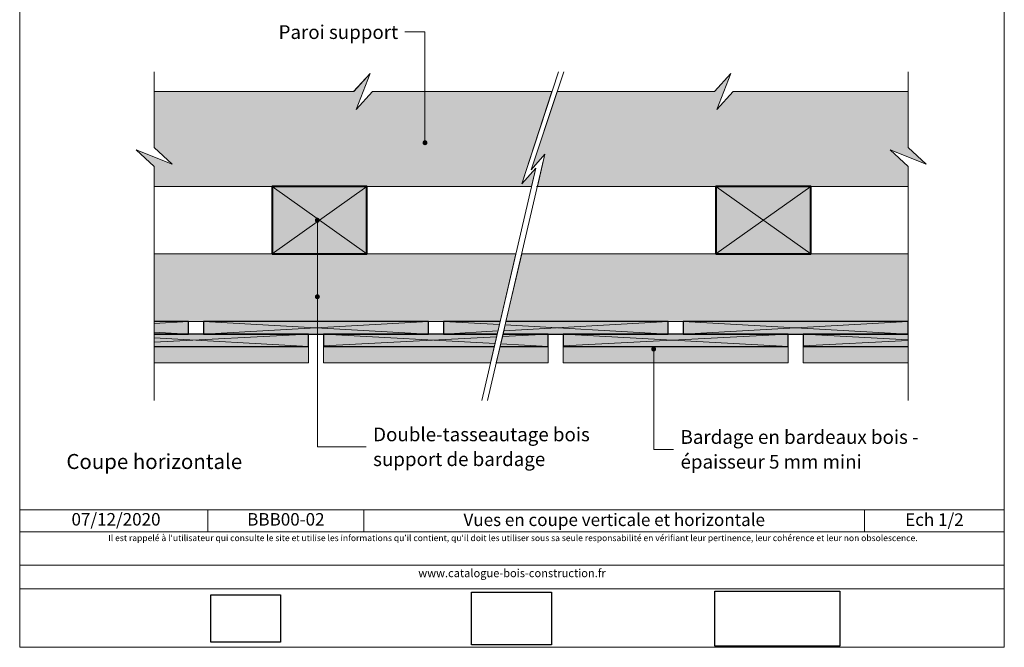
# Model space of a CAD drawing. Units: millimetres. Extents: x 4394 to 4788, y 1250 to 1792.
# Drawn here: x 4394 to 4788, y 1250 to 1501 of the extents above; entities that cross this region are included whole.
import ezdxf

# ---------------------------------------------------------------- set-up
doc = ezdxf.new("R2010")
doc.units = ezdxf.units.MM
doc.header["$LTSCALE"] = 2
doc.layers.add('Ech.1_2', color=7, linetype='Continuous')
doc.styles.add('arial-', font='arial.ttf', dxfattribs={"height": 1})
picture_1 = doc.add_image_def('image1.jpg', size_in_pixel=(247, 171))
picture_2 = doc.add_image_def('image2.jpg', size_in_pixel=(200, 133))
picture_3 = doc.add_image_def('image3.jpg', size_in_pixel=(1326, 580))

# ---------------------------------------------------------------- blocks, each defined once
blk = doc.blocks.new('cw-line-extremity4')
at = {"lineweight": 5}
h = blk.add_hatch(color=0, dxfattribs=at)
edge = h.paths.add_edge_path()
edge.add_arc((0, 0), 1, 0, 360)

msp = doc.modelspace()

# ---------------------------------------------------------------- hatches: boundary and pattern name
at = {"layer": 'Ech.1_2', "lineweight": 5, "true_color": 0xe9ddf7, "transparency": 33554687}
for points in [[(4595.3, 1435.19), (4607.3, 1472.06), (4535.49, 1472.06), (4528.9, 1464.87), (4534.54, 1479.25), (4527.95, 1472.06), (4448.12, 1472.06), (4448.12, 1449.67), (4455.31, 1443.07), (4440.93, 1448.72), (4448.12, 1442.12), (4448.12, 1434.12), (4599.11, 1434.12), (4600.81, 1441.4)], [(4749.83, 1449.67), (4749.83, 1472.06), (4679.83, 1472.06), (4673.23, 1464.87), (4678.88, 1479.25), (4672.28, 1472.06), (4609.42, 1472.06), (4598.97, 1440.8), (4604.48, 1447.02), (4601.47, 1434.12), (4749.83, 1434.12), (4749.83, 1442.12), (4742.63, 1448.72), (4757.02, 1443.07)]]:
    msp.add_hatch(color=254, dxfattribs=at).paths.add_polyline_path(points)
at = {"layer": 'Ech.1_2', "lineweight": 20, "true_color": 0x916a48, "transparency": 33554687}
for points in [[(4495.27, 1407.12), (4533.27, 1407.12), (4533.27, 1434.12), (4495.27, 1434.12)], [(4672.87, 1407.12), (4710.87, 1407.12), (4710.87, 1434.12), (4672.87, 1434.12)], [(4592.83, 1407.12), (4448.12, 1407.12), (4448.12, 1380.12), (4586.55, 1380.12)], [(4588.88, 1380.12), (4749.83, 1380.12), (4749.83, 1407.12), (4595.18, 1407.12)]]:
    msp.add_hatch(color=35, dxfattribs=at).paths.add_polyline_path(points)
at = {"layer": 'Ech.1_2', "lineweight": 20, "true_color": 0x804040, "transparency": 33554687}
for points in [[(4448.12, 1380.12), (4448.12, 1375.11), (4461.83, 1375.11), (4461.83, 1380.12)], [(4557.83, 1380.12), (4467.83, 1380.12), (4467.83, 1375.11), (4557.83, 1375.11)], [(4563.83, 1375.11), (4585.39, 1375.11), (4586.55, 1380.12), (4563.83, 1380.12)], [(4653.83, 1380.12), (4588.88, 1380.12), (4587.71, 1375.11), (4653.83, 1375.11)], [(4749.83, 1380.12), (4659.83, 1380.12), (4659.83, 1375.11), (4749.83, 1375.11)], [(4448.12, 1375.11), (4448.12, 1363.57), (4509.83, 1363.57), (4509.83, 1375.11)], [(4515.83, 1363.57), (4582.7, 1363.57), (4585.39, 1375.11), (4515.83, 1375.11)], [(4605.83, 1375.11), (4587.71, 1375.11), (4585.02, 1363.57), (4605.83, 1363.57)], [(4701.83, 1375.11), (4611.83, 1375.11), (4611.83, 1363.57), (4701.83, 1363.57)], [(4707.83, 1375.11), (4707.83, 1363.57), (4749.83, 1363.57), (4749.83, 1375.11)]]:
    msp.add_hatch(color=17, dxfattribs=at).paths.add_polyline_path(points)

# ---------------------------------------------------------------- linework, layer by layer
at = {"layer": 'Ech.1_2', "color": 7, "lineweight": 18}
for p, q in [((4448.12, 1434.12), (4599.11, 1434.12)), ((4601.14, 1434.12), (4749.83, 1434.12))]:
    msp.add_line(p, q, dxfattribs=at)
at = {"layer": 'Ech.1_2', "color": 190, "lineweight": 15}
for p, q in [((4448.12, 1379.36), (4461.83, 1380.12)), ((4467.83, 1375.11), (4557.83, 1380.12)), ((4467.83, 1380.12), (4557.83, 1375.11)), ((4563.83, 1380.12), (4586.26, 1378.87)), ((4588.03, 1376.46), (4653.83, 1380.12)), ((4659.83, 1375.11), (4749.83, 1380.12)), ((4659.83, 1380.12), (4749.83, 1375.11)), ((4448.12, 1375.87), (4461.83, 1375.11)), ((4448.12, 1371.84), (4509.83, 1375.11)), ((4515.83, 1375.11), (4584.5, 1371.29)), ((4563.83, 1375.11), (4585.67, 1376.33)), ((4587.49, 1374.14), (4605.83, 1375.11)), ((4588.56, 1378.74), (4653.83, 1375.11)), ((4611.83, 1370.34), (4701.83, 1375.11)), ((4611.83, 1375.11), (4701.83, 1370.1)), ((4707.83, 1375.11), (4749.83, 1372.77)), ((4448.12, 1373.54), (4509.83, 1370.1)), ((4515.83, 1370.34), (4585.13, 1374.02)), ((4586.79, 1371.16), (4605.83, 1370.1)), ((4707.83, 1370.34), (4749.83, 1372.57)), ((4469.58, 1304.81), (4469.58, 1296.01)), ((4532.04, 1304.81), (4532.04, 1296.01)), ((4732.38, 1304.81), (4732.38, 1296.01))]:
    msp.add_line(p, q, dxfattribs=at)
for points in [[(4788.3, 1249.84), (4788.3, 1791.84), (4394.3, 1791.84), (4394.3, 1249.84), (4788.3, 1249.84)], [(4556.48, 1451.62), (4556.48, 1495.92), (4548.48, 1495.92)], [(4448.12, 1348.57), (4448.12, 1442.12), (4440.93, 1448.72), (4455.31, 1443.07), (4448.12, 1449.67), (4448.12, 1479.91)], [(4595.3, 1435.19), (4607.3, 1472.06), (4535.49, 1472.06), (4528.9, 1464.87), (4534.54, 1479.25), (4527.95, 1472.06), (4448.12, 1472.06), (4448.12, 1449.67), (4455.31, 1443.07), (4440.93, 1448.72), (4448.12, 1442.12), (4448.12, 1434.12), (4599.11, 1434.12), (4600.81, 1441.4), (4595.3, 1435.19)], [(4607.3, 1472.06), (4535.49, 1472.06), (4528.9, 1464.87), (4534.54, 1479.25), (4527.94, 1472.06), (4448.12, 1472.06)], [(4609.86, 1479.91), (4595.3, 1435.19), (4600.81, 1441.4), (4579.21, 1348.57)], [(4612.05, 1479.91), (4598.97, 1440.8), (4604.48, 1447.02), (4581.52, 1348.57)], [(4749.83, 1449.67), (4749.83, 1472.06), (4679.83, 1472.06), (4673.23, 1464.87), (4678.88, 1479.25), (4672.28, 1472.06), (4609.42, 1472.06), (4598.97, 1440.8), (4604.48, 1447.02), (4601.47, 1434.12), (4749.83, 1434.12), (4749.83, 1442.12), (4742.63, 1448.72), (4757.02, 1443.07), (4749.83, 1449.67)], [(4749.83, 1472.06), (4679.83, 1472.06), (4673.23, 1464.87), (4678.88, 1479.25), (4672.28, 1472.06), (4609.42, 1472.06)], [(4749.83, 1348.57), (4749.83, 1442.12), (4742.63, 1448.72), (4757.02, 1443.07), (4749.83, 1449.67), (4749.83, 1479.91)], [(4495.27, 1407.12), (4533.27, 1407.12), (4533.27, 1434.12), (4495.27, 1434.12), (4495.27, 1407.12)], [(4495.27, 1434.12), (4533.27, 1407.12), (4533.27, 1434.12), (4495.27, 1407.12)], [(4672.87, 1407.12), (4710.87, 1407.12), (4710.87, 1434.12), (4672.87, 1434.12), (4672.87, 1407.12)], [(4672.87, 1434.12), (4710.87, 1407.12), (4710.87, 1434.12), (4672.87, 1407.12)], [(4513.42, 1420.62), (4513.42, 1330.03), (4532.99, 1330.03)], [(4592.83, 1407.12), (4448.12, 1407.12), (4448.12, 1380.12), (4586.55, 1380.12), (4592.83, 1407.12)], [(4588.88, 1380.12), (4749.83, 1380.12), (4749.83, 1407.12), (4595.18, 1407.12), (4588.88, 1380.12)], [(4513.42, 1390.02), (4513.42, 1330.03), (4532.99, 1330.03)], [(4647.99, 1369.09), (4647.99, 1329), (4655.99, 1329)], [(4394.3, 1304.81), (4788.3, 1304.81), (4788.3, 1249.84), (4394.3, 1249.84), (4394.3, 1304.81)], [(4788.3, 1296.01), (4394.3, 1296.01), (4394.3, 1304.81), (4788.3, 1304.81), (4788.3, 1296.01)], [(4788.3, 1273.26), (4394.3, 1273.26), (4394.3, 1282.75), (4788.3, 1282.75), (4788.3, 1273.26)]]:
    msp.add_lwpolyline(points, dxfattribs=at)
at = {"layer": 'Ech.1_2', "color": 5, "lineweight": 40}
for points in [[(4495.27, 1407.12), (4533.27, 1407.12), (4533.27, 1434.12), (4495.27, 1434.12), (4495.27, 1407.12)], [(4672.87, 1407.12), (4710.87, 1407.12), (4710.87, 1434.12), (4672.87, 1434.12), (4672.87, 1407.12)]]:
    msp.add_lwpolyline(points, dxfattribs=at)
at = {"layer": 'Ech.1_2', "color": 7, "lineweight": 20}
for points in [[(4448.12, 1380.12), (4448.12, 1375.11), (4461.83, 1375.11), (4461.83, 1380.12), (4448.12, 1380.12)], [(4557.83, 1380.12), (4467.83, 1380.12), (4467.83, 1375.11), (4557.83, 1375.11), (4557.83, 1380.12)], [(4563.83, 1375.11), (4585.39, 1375.11), (4586.55, 1380.12), (4563.83, 1380.12), (4563.83, 1375.11)], [(4653.83, 1380.12), (4588.88, 1380.12), (4587.71, 1375.11), (4653.83, 1375.11), (4653.83, 1380.12)], [(4749.83, 1380.12), (4659.83, 1380.12), (4659.83, 1375.11), (4749.83, 1375.11), (4749.83, 1380.12)], [(4448.12, 1375.11), (4448.12, 1363.57), (4509.83, 1363.57), (4509.83, 1375.11), (4448.12, 1375.11)], [(4515.83, 1363.57), (4582.7, 1363.57), (4585.39, 1375.11), (4515.83, 1375.11), (4515.83, 1363.57)], [(4605.83, 1375.11), (4587.71, 1375.11), (4585.02, 1363.57), (4605.83, 1363.57), (4605.83, 1375.11)], [(4701.83, 1375.11), (4611.83, 1375.11), (4611.83, 1363.57), (4701.83, 1363.57), (4701.83, 1375.11)], [(4707.83, 1375.11), (4707.83, 1363.57), (4749.83, 1363.57), (4749.83, 1375.11), (4707.83, 1375.11)]]:
    msp.add_lwpolyline(points, dxfattribs=at)
at = {"layer": 'Ech.1_2', "color": 5, "lineweight": 25}
for points in [[(4448.12, 1375.11), (4461.83, 1375.11), (4461.83, 1380.12), (4448.12, 1380.12)], [(4467.83, 1375.11), (4557.83, 1375.11), (4557.83, 1380.12), (4467.83, 1380.12), (4467.83, 1375.11)], [(4586.55, 1380.12), (4563.83, 1380.12), (4563.83, 1375.11), (4585.39, 1375.11)], [(4587.71, 1375.11), (4653.83, 1375.11), (4653.83, 1380.12), (4588.88, 1380.12)], [(4659.83, 1375.11), (4749.83, 1375.11), (4749.83, 1380.12), (4659.83, 1380.12), (4659.83, 1375.11)], [(4448.12, 1370.1), (4509.83, 1370.1), (4509.83, 1375.11), (4448.12, 1375.11)], [(4585.39, 1375.11), (4515.83, 1375.11), (4515.83, 1370.1), (4584.22, 1370.1)], [(4586.55, 1370.1), (4605.83, 1370.1), (4605.83, 1375.11), (4587.71, 1375.11)], [(4611.83, 1370.1), (4701.83, 1370.1), (4701.83, 1375.11), (4611.83, 1375.11), (4611.83, 1370.1)], [(4749.83, 1375.11), (4707.83, 1375.11), (4707.83, 1370.1), (4749.83, 1370.1)]]:
    msp.add_lwpolyline(points, dxfattribs=at)

# ---------------------------------------------------------------- block references
at = {"layer": 'Ech.1_2', "color": 190, "lineweight": 15}
for p, rotation in [((4556.48, 1451.62), 90), ((4513.42, 1420.62), 270), ((4513.42, 1390.02), 270), ((4647.99, 1369.09), 270)]:
    msp.add_blockref('cw-line-extremity4', p, dxfattribs=dict(at, rotation=rotation))

# ---------------------------------------------------------------- texts
at = {"layer": 'Ech.1_2', "color": 190, "style": 'arial-'}
msp.add_text('07/12/2020', height=5, dxfattribs=at).set_placement((4415.03, 1298.53))
at = {"layer": 'Ech.1_2', "color": 4, "true_color": 0x00ffff, "line_spacing_factor": 1.08}
for s, insert, char_height, width, attachment_point in [('{\\fArial|b0|i0;\\W1.000000;\\H5.500000;\\c16711848;Paroi support}', (4545.73, 1498.61), 5.5, 50.3628, 3), ('{\\fArial|b0|i0;\\W1.000000;\\H5.500000;\\c16711848;Double-tasseautage bois support de bardage}', (4535.74, 1337.73), 5.5, 98.5383, 1), ('{\\fArial|b0|i0;\\W1.000000;\\H5.500000;\\c16711848;Bardage en bardeaux bois - épaisseur 5 mm mini}', (4658.74, 1336.7), 5.5, 110.2181, 1), ('{\\fArial|b1|i1;\\W1.000000;\\H6.000000;\\c16711848;Coupe horizontale}', (4448.15, 1327.14), 6, 72.5037, 2), ('{\\fArial|b0|i0;\\W1.000000;\\H5.000000;\\c16711848;BBB00-02}', (4500.81, 1303.51), 5, 57.4621, 2), ('{\\fArial|b0|i0;\\W1.000000;\\H5.000000;\\c16711848;Vues en coupe verticale et horizontale}', (4632.21, 1303.33), 5, 195.3372, 2), ('{\\fArial|b0|i0;\\W1.000000;\\H5.000000;\\c16711848;Ech 1/2}', (4760.34, 1303.4), 5, 50.9189, 2)]:
    msp.add_mtext(s, dxfattribs=dict(at, insert=insert, char_height=char_height, width=width, attachment_point=attachment_point))
at = {"layer": 'Ech.1_2', "color": 200, "true_color": 0xa800ff, "attachment_point": 2, "line_spacing_factor": 1.08}
for s, insert, char_height, width in [("{\\fArial|b0|i1;\\W1.000000;\\H2.500000;\\c16711848; Il est rappelé à l'utilisateur qui consulte le site et utilise les informations qu'il contient, qu'il doit les utiliser sous sa seule responsabilité en vérifiant leur pertinence, leur cohérence et leur non obsolescence.}", (4591.3, 1294.8), 2.5, 391.5), ('{\\fArial|b0|i1;\\W1.000000;\\H3.250000;\\c16711848;www.catalogue-bois-construction.fr}', (4591.3, 1281.13), 3.25, 390.75)]:
    msp.add_mtext(s, dxfattribs=dict(at, insert=insert, char_height=char_height, width=width))

# ---------------------------------------------------------------- referenced raster images: frames only (the image files are external)
at = {"layer": 'Ech.1_2'}
image = msp.add_image(picture_1, insert=(4470.73, 1251.85), size_in_units=(28, 19), dxfattribs=at)
image = msp.add_image(picture_2, insert=(4575.16, 1250.83), size_in_units=(32, 21), dxfattribs=at)
image = msp.add_image(picture_3, insert=(4672.51, 1250.35), size_in_units=(50, 22), dxfattribs=at)

doc.saveas('drawing.dxf')
